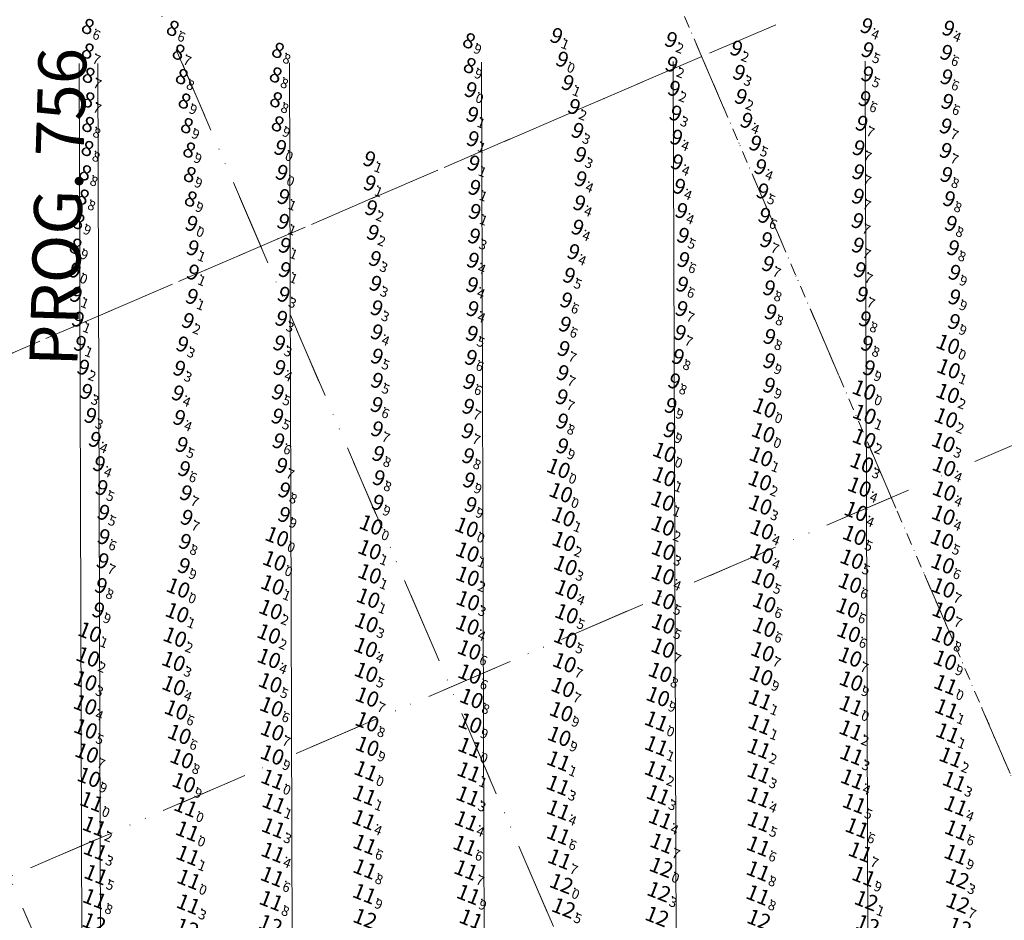
# Model space of a CAD drawing. Extents: x 5317079 to 54039950, y 5727618 to 38835753.
# Drawn here: x 5613874 to 5614079, y 5728309 to 5728496 of the extents above; entities that cross this region are included whole.
import ezdxf
from ezdxf.enums import TextEntityAlignment as Align

# ---------------------------------------------------------------- set-up
doc = ezdxf.new("R2010")
doc.units = 0
doc.header["$LTSCALE"] = 20
doc.linetypes.add('DASHDOT2', pattern=[0.5, 0.25, -0.125, 0, -0.125])
for name, color, linetype in [('5_MENSUAL_27', 63, 'CONTINUOUS'), ('6_SURVEY_TEXT', 63, 'CONTINUOUS'), ('GRILLA', 252, 'CONTINUOUS'), ('PROGRESIVAS', 251, 'CONTINUOUS')]:
    doc.layers.add(name, color=color, linetype=linetype)
doc.styles.add('ISO', font='iso')
doc.styles.add('style1', font='arial.ttf', dxfattribs={"width": 1.1})

msp = doc.modelspace()

# ---------------------------------------------------------------- linework, layer by layer
at = {"layer": '5_MENSUAL_27', "color": 5, "linetype": 'Continuous'}
for p in [(5613889.47, 5728494.09), (5613907.16, 5728493.7), (5613968.88, 5728491.11), (5613889.47, 5728488.97), (5613908.38, 5728488.75), (5613929.09, 5728489.11), (5613969.03, 5728485.95), (5613889.63, 5728483.91), (5613909.04, 5728483.64), (5613928.61, 5728484), (5613889.62, 5728478.79), (5613909.61, 5728478.55), (5613928.69, 5728478.83), (5613889.54, 5728473.68), (5613910.11, 5728473.42), (5613929.02, 5728473.8), (5613889.39, 5728468.67), (5613910.59, 5728468.34), (5613929.59, 5728468.82), (5613888.92, 5728463.61), (5613910.71, 5728463.24), (5613888.45, 5728458.55), (5613910.92, 5728458.15), (5613887.54, 5728453.45), (5613886.93, 5728448.31)]:
    msp.add_point(p, dxfattribs=at)
at = {"layer": '5_MENSUAL_27', "color": 3, "linetype": 'Continuous'}
for p in [(5614051.71, 5728494.2), (5614068.77, 5728493.68), (5613987.1, 5728492.15), (5614010.99, 5728491.32), (5614024.59, 5728489.53), (5614051.94, 5728489.19), (5613988.31, 5728487.23), (5614068.33, 5728488.64), (5614011.11, 5728486.2), (5614025.16, 5728484.48), (5614051.88, 5728484.15), (5614068.37, 5728483.54), (5613969.26, 5728480.88), (5613989.45, 5728482.34), (5614011.6, 5728481.15), (5614025.54, 5728479.45), (5614051.31, 5728479.01), (5614068.54, 5728478.42), (5613990.78, 5728477.36), (5613969.59, 5728475.72), (5614011.93, 5728475.99), (5614026.72, 5728474.48), (5613991.52, 5728472.39), (5614050.7, 5728473.87), (5614068.22, 5728473.31), (5613969.7, 5728470.65), (5614012.1, 5728470.98), (5614028.55, 5728469.73), (5614050.08, 5728468.76), (5614068.21, 5728468.21), (5613948.13, 5728466.46), (5613992.08, 5728467.36), (5613969.86, 5728465.58), (5614012.22, 5728465.82), (5614029.59, 5728464.83), (5613929.89, 5728463.64), (5613992.18, 5728462.3), (5614050.01, 5728463.76), (5614068.37, 5728463.19), (5613948.24, 5728461.43), (5613970.04, 5728460.51), (5614012.69, 5728460.74), (5613930.25, 5728458.59), (5614030.05, 5728459.77), (5614049.94, 5728458.67), (5614068.92, 5728458.16), (5613948.52, 5728456.28), (5613991.89, 5728457.29), (5613970.11, 5728455.51), (5614013.14, 5728455.69), (5614030.43, 5728454.68), (5613911.1, 5728453.01), (5613930.21, 5728453.43), (5613991.51, 5728452.22), (5614049.84, 5728453.59), (5614069.29, 5728453.01), (5613948.87, 5728451.13), (5613969.98, 5728450.38), (5614013.49, 5728450.53), (5613911.36, 5728447.92), (5613930.53, 5728448.44), (5614030.81, 5728449.61), (5614049.93, 5728448.49), (5614069.76, 5728447.94), (5613949.31, 5728445.69), (5613990.65, 5728447.13), (5613969.73, 5728445.35), (5614013.58, 5728445.47), (5614031.19, 5728444.62), (5613886.8, 5728443.28), (5613911.4, 5728442.88), (5613930.53, 5728443.38), (5613989.75, 5728442.2), (5614050.33, 5728443.37), (5614070.05, 5728442.82), (5613949.41, 5728440.53), (5613969.55, 5728440.25), (5614013.32, 5728440.34), (5614031.42, 5728439.59), (5613887.03, 5728438.21), (5613911.18, 5728437.81), (5613930.3, 5728438.24), (5614050.79, 5728438.25), (5614070.02, 5728437.69), (5613949.65, 5728435.43), (5613989.16, 5728437.05), (5613969.65, 5728435.24), (5614013.19, 5728435.27), (5614031.76, 5728434.58), (5613887.44, 5728433.05), (5613910.34, 5728432.77), (5613929.8, 5728433.24), (5613988.89, 5728432.03), (5614051.37, 5728433.12), (5614069.95, 5728432.56), (5613949.69, 5728430.41), (5613969.52, 5728430.09), (5614012.85, 5728430.26), (5614031.5, 5728429.45), (5613887.86, 5728428.01), (5613909.18, 5728427.88), (5613929.37, 5728428.1), (5614051.82, 5728428.03), (5613949.72, 5728425.35), (5613969.31, 5728425.09), (5613988.62, 5728426.94), (5614012.44, 5728425.27), (5613888.54, 5728423.06), (5614031.45, 5728424.39), (5613908.55, 5728422.84), (5613929.43, 5728422.97), (5613988.41, 5728421.92), (5614052.21, 5728422.93), (5613949.73, 5728420.32), (5613968.96, 5728420.07), (5614011.64, 5728420.2), (5614031.42, 5728419.3), (5613889.17, 5728418.01), (5613908.25, 5728417.69), (5613929.09, 5728417.9), (5614052.32, 5728417.92), (5613949.66, 5728415.26), (5613968.75, 5728414.91), (5613988.24, 5728416.87), (5614010.93, 5728415.08), (5613890.04, 5728413), (5613929, 5728412.86), (5614031.58, 5728414.2), (5613908.53, 5728412.57), (5613988.3, 5728411.83), (5613949.75, 5728410.21), (5613968.6, 5728409.79), (5614010.71, 5728410.01), (5614031.32, 5728409.04), (5613890.95, 5728408.02), (5613909.07, 5728406.94), (5613929.22, 5728407.72), (5613988.35, 5728406.65), (5613950, 5728405.06), (5613968.74, 5728404.61), (5614010.74, 5728404.94), (5613891.84, 5728402.95), (5613929.83, 5728402.59), (5613909.56, 5728401.92), (5613988.65, 5728401.6), (5613950.11, 5728400.02), (5613968.92, 5728399.54), (5613892.36, 5728397.97), (5613909.92, 5728396.88), (5613930.43, 5728397.49), (5613949.9, 5728394.9), (5613969.26, 5728394.43), (5613892.75, 5728392.82), (5613930.39, 5728392.36), (5613910.08, 5728391.77), (5613949.62, 5728389.82), (5613892.81, 5728387.74), (5613909.73, 5728386.75), (5613930.01, 5728387.36), (5613892.59, 5728382.73), (5613909.5, 5728381.7), (5613892.22, 5728377.56), (5613891.67, 5728372.49)]:
    msp.add_point(p, dxfattribs=at)
at = {"layer": '5_MENSUAL_27', "color": 4, "linetype": 'Continuous'}
for p in [(5614069.8, 5728427.45), (5614069.95, 5728422.36), (5614069.75, 5728417.2), (5614052.4, 5728412.86), (5614069.39, 5728412.12), (5614052.34, 5728407.82), (5614068.86, 5728407), (5614030.87, 5728404.04), (5614051.85, 5728402.71), (5614068.98, 5728401.98), (5614010.69, 5728399.88), (5614030.61, 5728399.01), (5613989.15, 5728396.55), (5614051.36, 5728397.72), (5614069.02, 5728396.87), (5614010.37, 5728394.77), (5614030.7, 5728393.98), (5614050.65, 5728392.64), (5613989.68, 5728391.53), (5614068.85, 5728391.85), (5613969.52, 5728389.33), (5614010.41, 5728389.6), (5614031.01, 5728388.82), (5613989.79, 5728386.37), (5614050.33, 5728387.64), (5614068.56, 5728386.8), (5613949.33, 5728384.66), (5613969.69, 5728384.17), (5614010.48, 5728384.53), (5613929.49, 5728382.33), (5614031.04, 5728383.8), (5614049.76, 5728382.67), (5613990.13, 5728381.36), (5614068.71, 5728381.72), (5613949.32, 5728379.63), (5613969.72, 5728379.12), (5614010.44, 5728379.43), (5614031.3, 5728378.63), (5613909.41, 5728376.68), (5613929.09, 5728377.32), (5613990.38, 5728376.34), (5614049.39, 5728377.68), (5614068.83, 5728376.7), (5613949.02, 5728374.56), (5613969.8, 5728374.03), (5614010.47, 5728374.26), (5613928.7, 5728372.2), (5614031.52, 5728373.61), (5614048.95, 5728372.52), (5613909.22, 5728371.53), (5613990.36, 5728371.3), (5614068.94, 5728371.69), (5613948.66, 5728369.46), (5613969.7, 5728368.94), (5614010.48, 5728369.21), (5614031.53, 5728368.51), (5613891.02, 5728367.48), (5613908.76, 5728366.44), (5613928.32, 5728367.1), (5613990.11, 5728366.22), (5614049.13, 5728367.41), (5614068.83, 5728366.62), (5613948.5, 5728364.28), (5613970.06, 5728363.78), (5614010.41, 5728364.16), (5613890.6, 5728362.33), (5613928.34, 5728362), (5614031.18, 5728363.42), (5614049.42, 5728362.3), (5614069.19, 5728361.63), (5613908.48, 5728361.37), (5613989.92, 5728361.12), (5613948.6, 5728359.12), (5613970.17, 5728358.74), (5614009.85, 5728359.1), (5614030.88, 5728358.4), (5613890.09, 5728357.33), (5613908.52, 5728356.33), (5613928.61, 5728356.92), (5613989.58, 5728355.96), (5614049.61, 5728357.29), (5613948.79, 5728353.96), (5613970.53, 5728353.65), (5614009.39, 5728354.06), (5613890.05, 5728352.33), (5613909.02, 5728351.27), (5613928.87, 5728351.92), (5613989.24, 5728350.93), (5613890.14, 5728347.33), (5613948.78, 5728348.81), (5613970.24, 5728348.51), (5614009.06, 5728348.95), (5613909.68, 5728346.17), (5613929.02, 5728346.92), (5613988.84, 5728345.77), (5613948.84, 5728343.69), (5613970.19, 5728343.47), (5613890.39, 5728342.31), (5613910.18, 5728341.12), (5613929.03, 5728341.9), (5613890.86, 5728337.24), (5613910.64, 5728336.09), (5613929.13, 5728336.83), (5613891.4, 5728332.16), (5613911.64, 5728315.97)]:
    msp.add_point(p, dxfattribs=at)
at = {"layer": '5_MENSUAL_27', "color": 1, "linetype": 'Continuous'}
for p in [(5614069.32, 5728356.54), (5614030.67, 5728353.4), (5614049.61, 5728352.17), (5614069.51, 5728351.5), (5614030.61, 5728348.27), (5614049.58, 5728347.07), (5614069.74, 5728346.46), (5614009.08, 5728343.82), (5614030.41, 5728343.24), (5614049.74, 5728341.9), (5614070.43, 5728341.42), (5613988.69, 5728340.65), (5613948.53, 5728338.59), (5613969.99, 5728338.36), (5614009.04, 5728338.61), (5614030.42, 5728338.15), (5613988.58, 5728335.57), (5614049.9, 5728336.87), (5614071.12, 5728336.39), (5613948.26, 5728333.51), (5613969.78, 5728333.32), (5614009.43, 5728333.58), (5614030.42, 5728333.1), (5613911.01, 5728331.09), (5613929.38, 5728331.83), (5614050.29, 5728331.78), (5614071.44, 5728331.32), (5613988.64, 5728330.44), (5613891.95, 5728327.03), (5613929.28, 5728326.69), (5613948.13, 5728328.39), (5613969.44, 5728328.16), (5614009.87, 5728328.57), (5614030.48, 5728328.01), (5614050.87, 5728326.7), (5613911.35, 5728326.02), (5613988.66, 5728325.29), (5614071.57, 5728326.26), (5613948.33, 5728323.27), (5613969.15, 5728323.06), (5614010.19, 5728323.49), (5614030.3, 5728322.9), (5613892.17, 5728322.02), (5613911.46, 5728320.97), (5613929.18, 5728321.59), (5614051.53, 5728321.66), (5614071.47, 5728321.18), (5613988.89, 5728320.2), (5613892.3, 5728316.96), (5613929.04, 5728316.56), (5613948.32, 5728318.16), (5613969.37, 5728317.94), (5614030.25, 5728317.73), (5614052.26, 5728316.61), (5613948.24, 5728312.99), (5613969.91, 5728312.82), (5614030.21, 5728312.7), (5613892.01, 5728311.94), (5613911.55, 5728310.8), (5613928.81, 5728311.54)]:
    msp.add_point(p, dxfattribs=at)
at = {"layer": '5_MENSUAL_27', "color": 6, "linetype": 'Continuous'}
for p in [(5614010.07, 5728318.48), (5613989.27, 5728315.1), (5614071.77, 5728316.11), (5614009.59, 5728313.39), (5614052.78, 5728311.55), (5614071.86, 5728311.02), (5613989.72, 5728310.01)]:
    msp.add_point(p, dxfattribs=at)
at = {"layer": 'GRILLA', "color": 252, "linetype": 'DASHDOT2', "lineweight": 0, "ltscale": 3}
for p, q in [((5614222.65, 5728007.28), (5613878.88, 5728806.52)), ((5614222.64, 5727754.21), (5613789.83, 5728760.48)), ((5614154.59, 5727659.33), (5613697.96, 5728720.96)), ((5612938.94, 5728025.33), (5614169.07, 5728554.43)), ((5614161.9, 5727895.42), (5613889.43, 5728528.91)), ((5614070.5, 5727854.84), (5613797.57, 5728489.4)), ((5613006.84, 5728054.53), (5614015.69, 5728488.45)), ((5612938.93, 5727916.47), (5614222.67, 5728468.62))]:
    msp.add_line(p, q, dxfattribs=at)
at = {"layer": 'GRILLA', "color": 251, "linetype": 'DASHDOT2', "lineweight": 0, "ltscale": 0.5}
msp.add_line((5614222.65, 5728007.28), (5613981.29, 5728568.42), dxfattribs=at)
at = {"layer": 'GRILLA', "color": 251, "linetype": 'DASHDOT2', "lineweight": 0, "ltscale": 3}
msp.add_line((5613046.35, 5727962.67), (5614055.2, 5728396.59), dxfattribs=at)
at = {"layer": 'PROGRESIVAS', "lineweight": 0}
for p, q in [((5613885.97, 5728487), (5613887.14, 5728119.02)), ((5613889.85, 5728487.01), (5613891.26, 5728042.18)), ((5613929.82, 5728487.14), (5613931.26, 5728031.12)), ((5613969.79, 5728487.27), (5613971.27, 5728020.43)), ((5614009.75, 5728487.39), (5614011.27, 5728009.56)), ((5614049.72, 5728487.52), (5614051.44, 5727947.54))]:
    msp.add_line(p, q, dxfattribs=at)

# ---------------------------------------------------------------- texts
at = {"layer": '6_SURVEY_TEXT', "color": 5, "linetype": 'Continuous', "style": 'ISO', "oblique": 15}
for s, p in [('8', (5613888.97, 5728494.29)), ('8', (5613906.67, 5728493.9)), ('8', (5613968.38, 5728491.31)), ('8', (5613888.97, 5728489.17)), ('8', (5613907.88, 5728488.94)), ('8', (5613928.59, 5728489.31)), ('8', (5613968.53, 5728486.14)), ('8', (5613889.14, 5728484.11)), ('8', (5613908.54, 5728483.84)), ('8', (5613928.11, 5728484.19)), ('8', (5613889.12, 5728478.99)), ('8', (5613909.11, 5728478.75)), ('8', (5613928.19, 5728479.02)), ('8', (5613889.04, 5728473.87)), ('8', (5613909.61, 5728473.62)), ('8', (5613928.52, 5728474)), ('8', (5613888.89, 5728468.87)), ('8', (5613910.09, 5728468.54)), ('9', (5613929.09, 5728469.02)), ('8', (5613888.43, 5728463.8)), ('8', (5613910.21, 5728463.43)), ('8', (5613887.95, 5728458.75)), ('8', (5613910.42, 5728458.35)), ('8', (5613887.04, 5728453.65)), ('8', (5613886.43, 5728448.51))]:
    msp.add_text(s, height=3.2, rotation=338.5349, dxfattribs=at).set_placement(p, align=Align.MIDDLE_RIGHT)
at = {"layer": '6_SURVEY_TEXT', "color": 3, "linetype": 'Continuous', "style": 'ISO', "oblique": 15}
for s, p in [('9', (5614051.21, 5728494.39)), ('9', (5614068.27, 5728493.88)), ('9', (5613986.6, 5728492.34)), ('9', (5614010.49, 5728491.51)), ('9', (5614024.09, 5728489.72)), ('9', (5614051.44, 5728489.38)), ('9', (5614067.83, 5728488.84)), ('9', (5613987.81, 5728487.42)), ('9', (5614010.61, 5728486.39)), ('9', (5614024.67, 5728484.67)), ('9', (5613988.96, 5728482.54)), ('9', (5614051.39, 5728484.35)), ('9', (5614067.88, 5728483.74)), ('9', (5613968.76, 5728481.07)), ('9', (5614011.11, 5728481.35)), ('9', (5614025.04, 5728479.65)), ('9', (5614050.81, 5728479.21)), ('9', (5614068.05, 5728478.62)), ('9', (5613990.28, 5728477.56)), ('9', (5613969.1, 5728475.92)), ('9', (5614011.43, 5728476.19)), ('9', (5614026.22, 5728474.68)), ('9', (5613991.02, 5728472.58)), ('9', (5614050.21, 5728474.07)), ('9', (5614067.72, 5728473.5)), ('9', (5613969.2, 5728470.85)), ('9', (5614011.6, 5728471.17)), ('9', (5614028.05, 5728469.93)), ('9', (5614049.58, 5728468.96)), ('9', (5614067.71, 5728468.41)), ('9', (5613947.63, 5728466.66)), ('9', (5613991.58, 5728467.55)), ('9', (5614011.72, 5728466.02)), ('9', (5613969.36, 5728465.77)), ('9', (5614029.09, 5728465.03)), ('9', (5614049.51, 5728463.95)), ('9', (5613929.39, 5728463.84)), ('9', (5613991.68, 5728462.5)), ('9', (5614067.87, 5728463.39)), ('9', (5613947.74, 5728461.63)), ('9', (5613969.54, 5728460.71)), ('9', (5614012.2, 5728460.94)), ('9', (5614029.55, 5728459.97)), ('9', (5613929.76, 5728458.79)), ('9', (5614049.44, 5728458.87)), ('9', (5614068.42, 5728458.35)), ('9', (5613948.02, 5728456.47)), ('9', (5613969.61, 5728455.7)), ('9', (5613991.39, 5728457.49)), ('9', (5614012.65, 5728455.88)), ('9', (5614029.93, 5728454.88)), ('9', (5614049.34, 5728453.78)), ('9', (5613910.6, 5728453.21)), ('9', (5613929.71, 5728453.63)), ('9', (5613991.01, 5728452.42)), ('9', (5614068.8, 5728453.21)), ('9', (5613948.37, 5728451.33)), ('9', (5613969.48, 5728450.58)), ('9', (5614012.99, 5728450.73)), ('9', (5614030.31, 5728449.81)), ('9', (5613910.86, 5728448.12)), ('9', (5613930.03, 5728448.64)), ('9', (5614049.43, 5728448.68)), ('9', (5614069.27, 5728448.13)), ('9', (5613948.82, 5728445.88)), ('9', (5613969.23, 5728445.54)), ('9', (5613990.16, 5728447.32)), ('9', (5614013.08, 5728445.67)), ('9', (5613886.3, 5728443.48)), ('9', (5613930.03, 5728443.58)), ('9', (5614030.69, 5728444.82)), ('9', (5614049.83, 5728443.56)), ('9', (5613910.9, 5728443.07)), ('9', (5613989.25, 5728442.4)), ('9', (5614069.55, 5728443.01)), ('9', (5613948.92, 5728440.72)), ('9', (5613969.06, 5728440.44)), ('9', (5614012.82, 5728440.54)), ('9', (5614030.92, 5728439.78)), ('9', (5613886.53, 5728438.41)), ('9', (5613910.68, 5728438)), ('9', (5613929.8, 5728438.44)), ('9', (5613988.66, 5728437.25)), ('9', (5614050.3, 5728438.44)), ('9', (5614069.53, 5728437.89)), ('9', (5613949.15, 5728435.62)), ('9', (5613969.15, 5728435.44)), ('9', (5614012.69, 5728435.46)), ('9', (5613886.94, 5728433.25)), ('9', (5613929.3, 5728433.43)), ('9', (5614031.26, 5728434.77)), ('9', (5614050.88, 5728433.32)), ('9', (5613909.84, 5728432.96)), ('9', (5613988.39, 5728432.22)), ('9', (5614069.45, 5728432.76)), ('9', (5613949.19, 5728430.6)), ('9', (5613969.02, 5728430.29)), ('9', (5614012.35, 5728430.46)), ('9', (5614031, 5728429.65)), ('9', (5613887.36, 5728428.21)), ('9', (5613908.68, 5728428.08)), ('9', (5613928.87, 5728428.3)), ('9', (5613988.12, 5728427.13)), ('9', (5614051.32, 5728428.23)), ('9', (5613949.22, 5728425.55)), ('9', (5613968.81, 5728425.29)), ('9', (5614011.94, 5728425.47)), ('9', (5613888.04, 5728423.25)), ('9', (5613908.05, 5728423.03)), ('9', (5613928.93, 5728423.17)), ('9', (5614030.95, 5728424.58)), ('9', (5614051.72, 5728423.12)), ('9', (5613987.92, 5728422.11)), ('9', (5613949.23, 5728420.51)), ('9', (5613968.46, 5728420.27)), ('9', (5614011.15, 5728420.39)), ('9', (5614030.92, 5728419.49)), ('9', (5613888.67, 5728418.2)), ('9', (5613907.75, 5728417.88)), ('9', (5613928.59, 5728418.09)), ('9', (5613987.74, 5728417.07)), ('10', (5614051.82, 5728418.12)), ('9', (5613949.17, 5728415.46)), ('9', (5613968.25, 5728415.1)), ('9', (5614010.43, 5728415.27)), ('10', (5614031.08, 5728414.4)), ('9', (5613889.54, 5728413.2)), ('9', (5613908.03, 5728412.77)), ('9', (5613928.5, 5728413.06)), ('9', (5613987.81, 5728412.03)), ('9', (5613949.25, 5728410.4)), ('9', (5613968.1, 5728409.99)), ('9', (5614010.21, 5728410.2)), ('10', (5614030.82, 5728409.24)), ('9', (5613890.46, 5728408.21)), ('9', (5613908.57, 5728407.14)), ('9', (5613928.72, 5728407.91)), ('9', (5613987.85, 5728406.85)), ('9', (5613949.5, 5728405.26)), ('9', (5613968.24, 5728404.8)), ('10', (5614010.24, 5728405.14)), ('9', (5613891.34, 5728403.15)), ('9', (5613929.33, 5728402.79)), ('10', (5613988.16, 5728401.8)), ('9', (5613909.06, 5728402.11)), ('9', (5613949.61, 5728400.22)), ('9', (5613968.42, 5728399.74)), ('9', (5613891.87, 5728398.17)), ('9', (5613909.43, 5728397.08)), ('9', (5613929.93, 5728397.68)), ('9', (5613949.4, 5728395.1)), ('9', (5613968.76, 5728394.63)), ('9', (5613892.25, 5728393.02)), ('9', (5613929.89, 5728392.56)), ('9', (5613909.59, 5728391.97)), ('10', (5613949.13, 5728390.01)), ('10', (5613929.51, 5728387.56)), ('9', (5613892.31, 5728387.94)), ('9', (5613909.23, 5728386.95)), ('9', (5613892.09, 5728382.93)), ('9', (5613909.01, 5728381.9)), ('9', (5613891.72, 5728377.76)), ('9', (5613891.17, 5728372.68))]:
    msp.add_text(s, height=3.2, rotation=338.5349, dxfattribs=at).set_placement(p, align=Align.MIDDLE_RIGHT)
at = {"layer": '6_SURVEY_TEXT', "color": 5, "linetype": 'Continuous', "style": 'ISO', "oblique": 15}
for s, p in [('6', (5613889.28, 5728494.16)), ('6', (5613906.98, 5728493.77)), ('9', (5613968.69, 5728491.19)), ('7', (5613889.28, 5728489.05)), ('7', (5613908.19, 5728488.82)), ('8', (5613928.91, 5728489.18)), ('9', (5613968.84, 5728486.02)), ('7', (5613889.45, 5728483.98)), ('8', (5613908.85, 5728483.72)), ('8', (5613928.43, 5728484.07)), ('7', (5613889.43, 5728478.87)), ('9', (5613909.42, 5728478.63)), ('8', (5613928.51, 5728478.9)), ('8', (5613889.35, 5728473.75)), ('9', (5613909.92, 5728473.49)), ('9', (5613928.83, 5728473.88)), ('8', (5613889.21, 5728468.75)), ('9', (5613910.4, 5728468.42)), ('0', (5613929.4, 5728468.9)), ('8', (5613888.74, 5728463.68)), ('9', (5613910.52, 5728463.31)), ('8', (5613888.26, 5728458.62)), ('9', (5613910.73, 5728458.22)), ('9', (5613887.35, 5728453.52)), ('9', (5613886.74, 5728448.38))]:
    msp.add_text(s, height=2, rotation=338.5349, dxfattribs=at).set_placement(p, align=Align.TOP_LEFT)
at = {"layer": '6_SURVEY_TEXT', "color": 3, "linetype": 'Continuous', "style": 'ISO', "oblique": 15}
for s, p in [('4', (5614051.53, 5728494.27)), ('4', (5614068.58, 5728493.76)), ('1', (5613986.91, 5728492.22)), ('2', (5614010.8, 5728491.39)), ('2', (5614024.4, 5728489.6)), ('5', (5614051.75, 5728489.26)), ('0', (5613988.13, 5728487.3)), ('6', (5614068.15, 5728488.71)), ('2', (5614010.93, 5728486.27)), ('3', (5614024.98, 5728484.55)), ('5', (5614051.7, 5728484.23)), ('6', (5614068.19, 5728483.61)), ('0', (5613969.08, 5728480.95)), ('1', (5613989.27, 5728482.41)), ('2', (5614011.42, 5728481.22)), ('2', (5614025.35, 5728479.52)), ('6', (5614051.13, 5728479.08)), ('2', (5613990.6, 5728477.44)), ('6', (5614068.36, 5728478.5)), ('1', (5613969.41, 5728475.79)), ('3', (5614011.74, 5728476.07)), ('3', (5613991.33, 5728472.46)), ('4', (5614026.53, 5728474.55)), ('7', (5614050.52, 5728473.95)), ('7', (5614068.03, 5728473.38)), ('1', (5613969.51, 5728470.72)), ('4', (5614011.92, 5728471.05)), ('5', (5614028.37, 5728469.81)), ('7', (5614049.89, 5728468.84)), ('7', (5614068.02, 5728468.29)), ('1', (5613947.94, 5728466.53)), ('3', (5613991.89, 5728467.43)), ('1', (5613969.68, 5728465.65)), ('4', (5614012.03, 5728465.89)), ('4', (5614029.4, 5728464.9)), ('0', (5613929.7, 5728463.72)), ('4', (5613991.99, 5728462.38)), ('7', (5614049.83, 5728463.83)), ('8', (5614068.18, 5728463.27)), ('1', (5613948.05, 5728461.5)), ('1', (5613969.86, 5728460.58)), ('4', (5614012.51, 5728460.82)), ('1', (5613930.07, 5728458.67)), ('5', (5614029.87, 5728459.85)), ('7', (5614049.75, 5728458.75)), ('8', (5614068.73, 5728458.23)), ('2', (5613948.33, 5728456.35)), ('4', (5613991.7, 5728457.37)), ('1', (5613969.92, 5728455.58)), ('4', (5614012.96, 5728455.76)), ('6', (5614030.24, 5728454.76)), ('0', (5613910.91, 5728453.09)), ('1', (5613930.02, 5728453.51)), ('4', (5613991.32, 5728452.3)), ('7', (5614049.65, 5728453.66)), ('8', (5614069.11, 5728453.08)), ('2', (5613948.68, 5728451.21)), ('3', (5613969.8, 5728450.46)), ('5', (5614013.3, 5728450.61)), ('1', (5613911.18, 5728448)), ('1', (5613930.34, 5728448.51)), ('7', (5614030.62, 5728449.69)), ('7', (5614049.74, 5728448.56)), ('8', (5614069.58, 5728448.01)), ('3', (5613949.13, 5728445.76)), ('4', (5613990.47, 5728447.2)), ('4', (5613969.54, 5728445.42)), ('6', (5614013.4, 5728445.55)), ('7', (5614031, 5728444.69)), ('0', (5613886.61, 5728443.36)), ('1', (5613911.21, 5728442.95)), ('1', (5613930.34, 5728443.46)), ('5', (5613989.56, 5728442.27)), ('7', (5614050.14, 5728443.44)), ('9', (5614069.86, 5728442.89)), ('3', (5613949.23, 5728440.6)), ('4', (5613969.37, 5728440.32)), ('6', (5614013.13, 5728440.42)), ('8', (5614031.23, 5728439.66)), ('1', (5613886.84, 5728438.28)), ('1', (5613910.99, 5728437.88)), ('3', (5613930.11, 5728438.32)), ('7', (5614050.61, 5728438.32)), ('9', (5614069.84, 5728437.76)), ('3', (5613949.46, 5728435.5)), ('6', (5613988.97, 5728437.13)), ('4', (5613969.47, 5728435.32)), ('7', (5614013.01, 5728435.34)), ('8', (5614031.57, 5728434.65)), ('1', (5613887.25, 5728433.12)), ('2', (5613910.16, 5728432.84)), ('3', (5613929.61, 5728433.31)), ('6', (5613988.7, 5728432.1)), ('8', (5614051.19, 5728433.2)), ('9', (5614069.76, 5728432.63)), ('4', (5613949.5, 5728430.48)), ('5', (5613969.34, 5728430.17)), ('7', (5614012.66, 5728430.34)), ('8', (5614031.31, 5728429.52)), ('1', (5613887.68, 5728428.08)), ('3', (5613908.99, 5728427.95)), ('3', (5613929.18, 5728428.18)), ('8', (5614051.63, 5728428.11)), ('5', (5613949.53, 5728425.43)), ('7', (5613988.43, 5728427.01)), ('8', (5614012.25, 5728425.34)), ('6', (5613969.13, 5728425.16)), ('9', (5614031.26, 5728424.46)), ('2', (5613888.35, 5728423.13)), ('3', (5613908.36, 5728422.91)), ('4', (5613929.24, 5728423.05)), ('7', (5613988.23, 5728421.99)), ('9', (5614052.03, 5728423)), ('5', (5613949.54, 5728420.39)), ('6', (5613968.78, 5728420.15)), ('8', (5614011.46, 5728420.27)), ('9', (5614031.24, 5728419.37)), ('3', (5613888.99, 5728418.08)), ('4', (5613908.06, 5728417.76)), ('5', (5613928.9, 5728417.97)), ('7', (5613988.05, 5728416.95)), ('0', (5614052.13, 5728417.99)), ('6', (5613949.48, 5728415.33)), ('7', (5613968.56, 5728414.98)), ('9', (5614010.75, 5728415.15)), ('3', (5613889.86, 5728413.07)), ('5', (5613928.81, 5728412.94)), ('0', (5614031.39, 5728414.28)), ('4', (5613908.35, 5728412.65)), ('8', (5613988.12, 5728411.91)), ('7', (5613949.56, 5728410.28)), ('7', (5613968.41, 5728409.86)), ('9', (5614010.52, 5728410.08)), ('0', (5614031.13, 5728409.12)), ('4', (5613890.77, 5728408.09)), ('5', (5613908.88, 5728407.02)), ('6', (5613929.04, 5728407.79)), ('8', (5613949.81, 5728405.14)), ('9', (5613988.16, 5728406.72)), ('0', (5614010.55, 5728405.01)), ('4', (5613891.65, 5728403.03)), ('7', (5613929.64, 5728402.67)), ('8', (5613968.55, 5728404.68)), ('6', (5613909.37, 5728401.99)), ('0', (5613988.47, 5728401.68)), ('8', (5613949.92, 5728400.1)), ('9', (5613968.74, 5728399.61)), ('5', (5613892.18, 5728398.04)), ('7', (5613909.74, 5728396.95)), ('8', (5613930.25, 5728397.56)), ('9', (5613949.71, 5728394.98)), ('9', (5613969.08, 5728394.51)), ('5', (5613892.56, 5728392.9)), ('9', (5613930.2, 5728392.44)), ('7', (5613909.9, 5728391.84)), ('0', (5613949.44, 5728389.89)), ('6', (5613892.62, 5728387.81)), ('8', (5613909.54, 5728386.83)), ('0', (5613929.83, 5728387.43)), ('7', (5613892.4, 5728382.8)), ('9', (5613909.32, 5728381.77)), ('8', (5613892.03, 5728377.64)), ('9', (5613891.49, 5728372.56))]:
    msp.add_text(s, height=2, rotation=338.5349, dxfattribs=at).set_placement(p, align=Align.TOP_LEFT)
at = {"layer": '6_SURVEY_TEXT', "color": 4, "linetype": 'Continuous', "style": 'ISO', "oblique": 15}
for s, p in [('10', (5614069.3, 5728427.64)), ('10', (5614069.45, 5728422.55)), ('10', (5614069.25, 5728417.4)), ('10', (5614051.9, 5728413.06)), ('10', (5614068.89, 5728412.32)), ('10', (5614051.84, 5728408.01)), ('10', (5614068.36, 5728407.2)), ('10', (5614030.37, 5728404.24)), ('10', (5614051.36, 5728402.91)), ('10', (5614068.49, 5728402.18)), ('10', (5614010.19, 5728400.08)), ('10', (5614030.12, 5728399.21)), ('10', (5614050.87, 5728397.91)), ('10', (5613988.66, 5728396.74)), ('10', (5614068.52, 5728397.07)), ('10', (5614009.87, 5728394.97)), ('10', (5614030.21, 5728394.17)), ('10', (5613989.18, 5728391.73)), ('10', (5614050.15, 5728392.83)), ('10', (5614068.35, 5728392.05)), ('10', (5613969.03, 5728389.53)), ('10', (5614009.91, 5728389.8)), ('10', (5614030.51, 5728389.02)), ('10', (5614049.83, 5728387.84)), ('10', (5613989.29, 5728386.57)), ('10', (5614068.06, 5728386.99)), ('10', (5613948.83, 5728384.86)), ('10', (5613969.19, 5728384.37)), ('10', (5614009.98, 5728384.73)), ('10', (5614030.54, 5728383.99)), ('10', (5613928.99, 5728382.53)), ('10', (5613989.63, 5728381.56)), ('10', (5614049.27, 5728382.87)), ('10', (5614068.21, 5728381.91)), ('10', (5613948.82, 5728379.82)), ('10', (5613969.23, 5728379.32)), ('10', (5614009.94, 5728379.62)), ('10', (5613928.59, 5728377.52)), ('10', (5614030.8, 5728378.83)), ('10', (5614048.89, 5728377.88)), ('10', (5613908.92, 5728376.87)), ('10', (5613989.88, 5728376.53)), ('10', (5614068.34, 5728376.9)), ('10', (5613948.52, 5728374.75)), ('10', (5613969.31, 5728374.22)), ('10', (5614009.97, 5728374.46)), ('10', (5614031.03, 5728373.8)), ('10', (5613908.72, 5728371.72)), ('10', (5613928.2, 5728372.39)), ('10', (5613989.86, 5728371.5)), ('10', (5614048.45, 5728372.72)), ('10', (5614068.44, 5728371.89)), ('10', (5613948.16, 5728369.65)), ('10', (5613969.2, 5728369.14)), ('10', (5614009.98, 5728369.4)), ('10', (5613890.52, 5728367.67)), ('10', (5613927.82, 5728367.3)), ('10', (5614031.03, 5728368.7)), ('10', (5614048.63, 5728367.61)), ('10', (5613908.26, 5728366.63)), ('10', (5613989.61, 5728366.41)), ('10', (5614068.33, 5728366.82)), ('10', (5613948.01, 5728364.48)), ('10', (5613969.57, 5728363.98)), ('10', (5614009.91, 5728364.36)), ('10', (5614030.68, 5728363.61)), ('10', (5613890.1, 5728362.52)), ('10', (5613907.98, 5728361.57)), ('10', (5613927.85, 5728362.19)), ('10', (5613989.42, 5728361.31)), ('10', (5614048.92, 5728362.5)), ('10', (5614068.69, 5728361.83)), ('10', (5613948.1, 5728359.31)), ('10', (5613969.67, 5728358.94)), ('10', (5614009.35, 5728359.3)), ('10', (5613889.59, 5728357.53)), ('10', (5613928.11, 5728357.12)), ('10', (5614030.38, 5728358.6)), ('10', (5614049.12, 5728357.49)), ('10', (5613908.02, 5728356.53)), ('10', (5613989.08, 5728356.16)), ('10', (5613889.56, 5728352.53)), ('10', (5613948.29, 5728354.15)), ('10', (5613970.04, 5728353.85)), ('10', (5614008.89, 5728354.26)), ('10', (5613908.53, 5728351.47)), ('10', (5613928.38, 5728352.12)), ('10', (5613988.74, 5728351.12)), ('10', (5613948.28, 5728349)), ('10', (5613969.74, 5728348.71)), ('11', (5614008.56, 5728349.14)), ('10', (5613889.65, 5728347.53)), ('10', (5613909.19, 5728346.37)), ('10', (5613928.52, 5728347.12)), ('10', (5613988.34, 5728345.97)), ('10', (5613889.89, 5728342.51)), ('10', (5613948.34, 5728343.89)), ('11', (5613969.69, 5728343.66)), ('10', (5613909.69, 5728341.32)), ('10', (5613928.53, 5728342.1)), ('10', (5613890.37, 5728337.43)), ('10', (5613910.14, 5728336.29)), ('11', (5613928.64, 5728337.02)), ('11', (5613890.9, 5728332.36)), ('11', (5613911.14, 5728316.17))]:
    msp.add_text(s, height=3.2, rotation=338.5349, dxfattribs=at).set_placement(p, align=Align.MIDDLE_RIGHT)
for s, p in [('0', (5614069.61, 5728427.52)), ('1', (5614069.76, 5728422.43)), ('2', (5614069.57, 5728417.28)), ('1', (5614052.21, 5728412.93)), ('2', (5614069.2, 5728412.2)), ('2', (5614052.15, 5728407.89)), ('3', (5614068.68, 5728407.07)), ('1', (5614030.69, 5728404.12)), ('3', (5614051.67, 5728402.78)), ('4', (5614068.8, 5728402.05)), ('1', (5614010.5, 5728399.95)), ('2', (5614030.43, 5728399.09)), ('0', (5613988.97, 5728396.62)), ('4', (5614051.18, 5728397.79)), ('4', (5614068.83, 5728396.94)), ('1', (5614010.18, 5728394.85)), ('3', (5614030.52, 5728394.05)), ('4', (5614050.47, 5728392.71)), ('1', (5613989.49, 5728391.61)), ('4', (5614068.66, 5728391.93)), ('0', (5613969.34, 5728389.41)), ('2', (5614010.22, 5728389.68)), ('4', (5614030.82, 5728388.89)), ('2', (5613989.6, 5728386.44)), ('5', (5614050.15, 5728387.71)), ('5', (5614068.37, 5728386.87)), ('1', (5613949.14, 5728384.74)), ('3', (5614010.3, 5728384.6)), ('0', (5613929.31, 5728382.4)), ('1', (5613969.5, 5728384.25)), ('4', (5614030.86, 5728383.87)), ('5', (5614049.58, 5728382.74)), ('3', (5613989.94, 5728381.43)), ('6', (5614068.52, 5728381.79)), ('1', (5613949.13, 5728379.7)), ('2', (5613969.54, 5728379.2)), ('4', (5614010.26, 5728379.5)), ('5', (5614031.12, 5728378.71)), ('0', (5613909.23, 5728376.75)), ('1', (5613928.9, 5728377.4)), ('4', (5613990.19, 5728376.41)), ('6', (5614049.2, 5728377.76)), ('7', (5614068.65, 5728376.78)), ('1', (5613948.83, 5728374.63)), ('3', (5613969.62, 5728374.1)), ('5', (5614010.29, 5728374.33)), ('2', (5613928.52, 5728372.27)), ('6', (5614031.34, 5728373.68)), ('6', (5614048.76, 5728372.6)), ('1', (5613909.03, 5728371.6)), ('5', (5613990.17, 5728371.37)), ('7', (5614068.76, 5728371.76)), ('3', (5613948.47, 5728369.53)), ('4', (5613969.51, 5728369.01)), ('5', (5614010.3, 5728369.28)), ('6', (5614031.35, 5728368.58)), ('1', (5613890.83, 5728367.55)), ('2', (5613908.57, 5728366.51)), ('2', (5613928.14, 5728367.18)), ('5', (5613989.92, 5728366.29)), ('6', (5614048.94, 5728367.48)), ('8', (5614068.64, 5728366.69)), ('4', (5613948.32, 5728364.35)), ('6', (5613969.88, 5728363.86)), ('7', (5614010.22, 5728364.24)), ('2', (5613890.41, 5728362.4)), ('4', (5613928.16, 5728362.07)), ('7', (5614030.99, 5728363.49)), ('7', (5614049.23, 5728362.37)), ('9', (5614069.01, 5728361.71)), ('3', (5613908.29, 5728361.44)), ('7', (5613989.73, 5728361.19)), ('5', (5613948.42, 5728359.19)), ('6', (5613969.98, 5728358.81)), ('8', (5614009.66, 5728359.18)), ('9', (5614030.69, 5728358.48)), ('3', (5613889.91, 5728357.41)), ('4', (5613908.33, 5728356.4)), ('5', (5613928.42, 5728356.99)), ('7', (5613989.39, 5728356.03)), ('9', (5614049.43, 5728357.36)), ('7', (5613948.6, 5728354.03)), ('8', (5613970.35, 5728353.73)), ('9', (5614009.2, 5728354.14)), ('4', (5613889.87, 5728352.41)), ('6', (5613928.69, 5728351.99)), ('6', (5613908.84, 5728351.34)), ('9', (5613989.05, 5728351)), ('5', (5613889.96, 5728347.41)), ('8', (5613948.59, 5728348.88)), ('9', (5613970.05, 5728348.59)), ('0', (5614008.88, 5728349.02)), ('6', (5613909.5, 5728346.24)), ('7', (5613928.83, 5728346.99)), ('9', (5613988.65, 5728345.85)), ('9', (5613948.65, 5728343.77)), ('0', (5613970, 5728343.54)), ('7', (5613890.21, 5728342.38)), ('8', (5613910, 5728341.2)), ('9', (5613928.84, 5728341.98)), ('9', (5613890.68, 5728337.31)), ('9', (5613910.45, 5728336.17)), ('0', (5613928.95, 5728336.9)), ('0', (5613891.22, 5728332.23)), ('0', (5613911.45, 5728316.04))]:
    msp.add_text(s, height=2, rotation=338.5349, dxfattribs=at).set_placement(p, align=Align.TOP_LEFT)
at = {"layer": '6_SURVEY_TEXT', "color": 1, "linetype": 'Continuous', "style": 'ISO', "oblique": 15}
for s, p in [('11', (5614068.82, 5728356.74)), ('11', (5614030.18, 5728353.6)), ('11', (5614049.11, 5728352.37)), ('11', (5614069.01, 5728351.69)), ('11', (5614030.11, 5728348.46)), ('11', (5614049.08, 5728347.27)), ('11', (5614069.24, 5728346.66)), ('11', (5614008.58, 5728344.01)), ('11', (5614029.92, 5728343.43)), ('11', (5613988.19, 5728340.84)), ('11', (5614049.24, 5728342.1)), ('11', (5614069.93, 5728341.62)), ('11', (5613948.03, 5728338.79)), ('11', (5613969.49, 5728338.56)), ('11', (5614008.54, 5728338.81)), ('11', (5614029.92, 5728338.34)), ('11', (5614049.4, 5728337.06)), ('11', (5614070.63, 5728336.58)), ('11', (5613988.08, 5728335.76)), ('11', (5613928.88, 5728332.02)), ('11', (5613947.76, 5728333.71)), ('11', (5613969.28, 5728333.51)), ('11', (5614008.93, 5728333.78)), ('11', (5614029.92, 5728333.3)), ('11', (5614049.79, 5728331.98)), ('11', (5613910.51, 5728331.28)), ('11', (5613988.14, 5728330.63)), ('11', (5614070.94, 5728331.51)), ('11', (5613947.63, 5728328.59)), ('11', (5613968.95, 5728328.36)), ('11', (5614009.37, 5728328.77)), ('11', (5614029.98, 5728328.2)), ('11', (5613891.45, 5728327.22)), ('11', (5613910.85, 5728326.21)), ('11', (5613928.78, 5728326.89)), ('11', (5614050.37, 5728326.89)), ('11', (5614071.07, 5728326.46)), ('11', (5613988.16, 5728325.49)), ('11', (5613891.67, 5728322.22)), ('11', (5613928.68, 5728321.78)), ('11', (5613947.83, 5728323.46)), ('11', (5613968.66, 5728323.25)), ('11', (5614009.69, 5728323.69)), ('11', (5614029.8, 5728323.09)), ('11', (5614051.03, 5728321.86)), ('11', (5613910.96, 5728321.16)), ('11', (5613988.39, 5728320.39)), ('11', (5614070.97, 5728321.38)), ('11', (5613947.82, 5728318.35)), ('11', (5613968.87, 5728318.13)), ('11', (5614029.75, 5728317.92)), ('11', (5613891.8, 5728317.16)), ('11', (5613928.54, 5728316.75)), ('11', (5614051.76, 5728316.8)), ('11', (5613891.51, 5728312.13)), ('11', (5613928.31, 5728311.73)), ('11', (5613947.74, 5728313.18)), ('11', (5613969.41, 5728313.01)), ('11', (5614029.71, 5728312.9)), ('11', (5613911.05, 5728311)), ('11', (5613969.95, 5728307.87)), ('12', (5614029.9, 5728307.81))]:
    msp.add_text(s, height=3.2, rotation=338.5349, dxfattribs=at).set_placement(p, align=Align.MIDDLE_RIGHT)
for s, p in [('0', (5614069.14, 5728356.61)), ('1', (5614030.49, 5728353.48)), ('0', (5614049.42, 5728352.25)), ('1', (5614069.33, 5728351.57)), ('1', (5614030.42, 5728348.34)), ('2', (5614049.4, 5728347.15)), ('1', (5614069.56, 5728346.53)), ('1', (5614008.89, 5728343.89)), ('2', (5614030.23, 5728343.31)), ('3', (5614049.56, 5728341.97)), ('2', (5614070.24, 5728341.49)), ('1', (5613988.51, 5728340.72)), ('0', (5613948.34, 5728338.66)), ('1', (5613969.8, 5728338.43)), ('2', (5614008.85, 5728338.69)), ('3', (5614030.23, 5728338.22)), ('3', (5613988.39, 5728335.64)), ('4', (5614049.71, 5728336.94)), ('3', (5614070.94, 5728336.46)), ('1', (5613948.08, 5728333.59)), ('3', (5613969.59, 5728333.39)), ('3', (5614009.25, 5728333.66)), ('4', (5614030.23, 5728333.18)), ('0', (5613910.82, 5728331.16)), ('1', (5613929.19, 5728331.9)), ('5', (5614050.1, 5728331.86)), ('4', (5614071.25, 5728331.39)), ('4', (5613988.45, 5728330.51)), ('2', (5613891.76, 5728327.1)), ('3', (5613929.1, 5728326.77)), ('4', (5613947.94, 5728328.47)), ('4', (5613969.26, 5728328.23)), ('4', (5614009.69, 5728328.64)), ('5', (5614030.29, 5728328.08)), ('0', (5613911.16, 5728326.09)), ('6', (5613988.47, 5728325.37)), ('6', (5614050.68, 5728326.77)), ('6', (5614071.38, 5728326.34)), ('6', (5613948.15, 5728323.34)), ('6', (5613968.97, 5728323.13)), ('7', (5614010, 5728323.57)), ('6', (5614030.12, 5728322.97)), ('3', (5613891.98, 5728322.1)), ('1', (5613911.27, 5728321.04)), ('4', (5613928.99, 5728321.66)), ('7', (5614051.34, 5728321.74)), ('9', (5614071.28, 5728321.26)), ('7', (5613988.71, 5728320.27)), ('5', (5613892.12, 5728317.03)), ('6', (5613928.85, 5728316.63)), ('8', (5613948.13, 5728318.23)), ('7', (5613969.19, 5728318.01)), ('8', (5614030.07, 5728317.8)), ('9', (5614052.07, 5728316.68)), ('9', (5613948.05, 5728313.06)), ('9', (5613969.72, 5728312.89)), ('8', (5614030.02, 5728312.78)), ('8', (5613891.82, 5728312.01)), ('3', (5613911.36, 5728310.87)), ('8', (5613928.62, 5728311.61))]:
    msp.add_text(s, height=2, rotation=338.5349, dxfattribs=at).set_placement(p, align=Align.TOP_LEFT)
at = {"layer": '6_SURVEY_TEXT', "color": 6, "linetype": 'Continuous', "style": 'ISO', "oblique": 15}
for p in [(5614009.57, 5728318.67), (5614071.27, 5728316.3), (5613988.77, 5728315.29), (5614009.09, 5728313.59), (5614052.29, 5728311.74), (5613989.23, 5728310.21), (5614071.36, 5728311.22), (5613947.84, 5728308), (5614008.69, 5728308.44), (5613891.39, 5728307.1), (5613910.78, 5728305.98), (5613928.16, 5728306.72), (5614052.56, 5728306.71), (5614071.74, 5728306.19)]:
    msp.add_text('12', height=3.2, rotation=338.5349, dxfattribs=at).set_placement(p, align=Align.MIDDLE_RIGHT)
for s, p in [('0', (5614009.89, 5728318.55)), ('0', (5613989.08, 5728315.17)), ('3', (5614071.58, 5728316.18)), ('3', (5614009.41, 5728313.46)), ('1', (5614052.6, 5728311.62)), ('7', (5614071.68, 5728311.09)), ('5', (5613989.54, 5728310.09))]:
    msp.add_text(s, height=2, rotation=338.5349, dxfattribs=at).set_placement(p, align=Align.TOP_LEFT)
at = {"layer": 'PROGRESIVAS', "lineweight": 0, "style": 'style1'}
msp.add_text('PROG. 756', height=10, rotation=88.2733, dxfattribs=at).set_placement((5613885.59, 5728423.79))

doc.saveas('drawing.dxf')
